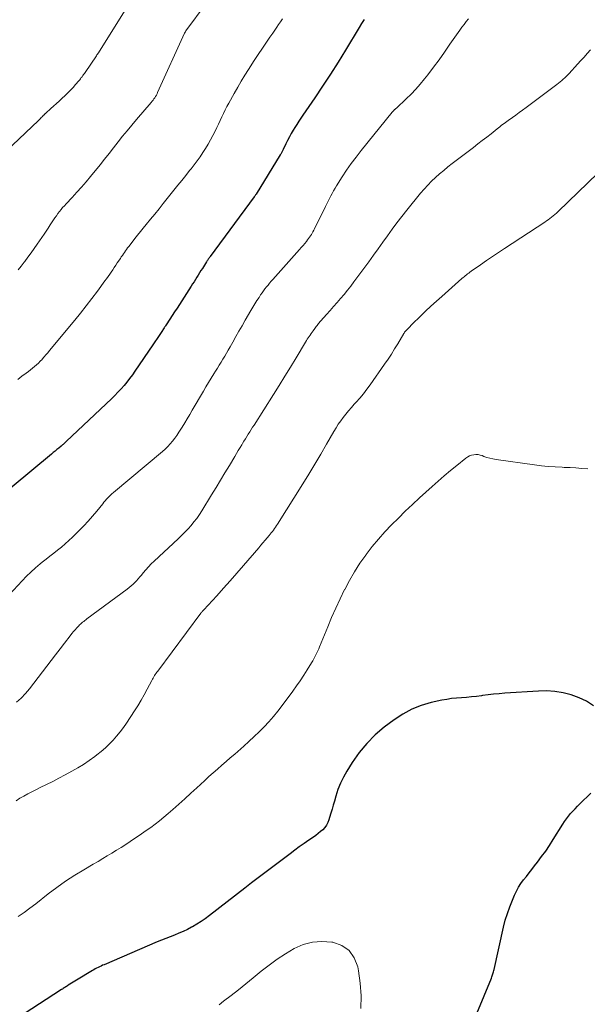
# Model space of a CAD drawing. Units: feet. Extents: x 1935000 to 1940039, y 564988 to 570003.
# Drawn here: x 1936349 to 1936431, y 566465 to 566607 of the extents above; entities that cross this region are included whole.
import ezdxf

# ---------------------------------------------------------------- set-up
doc = ezdxf.new("R2010")
doc.units = ezdxf.units.FT
doc.header["$LTSCALE"] = 100
doc.header["$MEASUREMENT"] = 0
doc.layers.add('CONTOUR INDEX', color=32, linetype='Continuous', lineweight=25)
doc.layers.add('CONTOUR INTERMEDIATE', color=40, linetype='Continuous', lineweight=15)

msp = doc.modelspace()

# ---------------------------------------------------------------- linework, layer by layer
at = {"layer": 'CONTOUR INDEX', "flags": 128}
for points, elevation in [([(1936398.56, 566607.15), (1936398.21, 566606.57), (1936397.86, 566605.99), (1936395.88, 566602.71), (1936394.8, 566600.97), (1936393.71, 566599.24), (1936392.58, 566597.53), (1936391.44, 566595.83), (1936389.72, 566593.34), (1936389.42, 566592.9), (1936389.13, 566592.45), (1936388.84, 566592), (1936388.57, 566591.55), (1936388.34, 566591.16), (1936388.06, 566590.68), (1936387.79, 566590.19), (1936387.53, 566589.69), (1936387.28, 566589.19), (1936386.89, 566588.38), (1936386.84, 566588.29), (1936386.79, 566588.19), (1936386.74, 566588.09), (1936386.7, 566587.99), (1936386.64, 566587.89), (1936386.59, 566587.8), (1936386.54, 566587.7), (1936386.48, 566587.61), (1936382.99, 566581.95), (1936382.92, 566581.85), (1936382.86, 566581.75), (1936382.79, 566581.65), (1936382.72, 566581.55), (1936376.37, 566572.96), (1936376.3, 566572.86), (1936376.23, 566572.77), (1936376.16, 566572.67), (1936376.09, 566572.57), (1936376.02, 566572.48), (1936375.96, 566572.38), (1936375.89, 566572.28), (1936375.83, 566572.18), (1936375.24, 566571.24), (1936375.04, 566570.92), (1936374.84, 566570.59), (1936374.64, 566570.27), (1936374.44, 566569.95), (1936374.24, 566569.63), (1936374.04, 566569.31), (1936373.83, 566568.99), (1936373.63, 566568.67), (1936371.93, 566566.04), (1936371.58, 566565.51), (1936371.24, 566564.98), (1936370.9, 566564.45), (1936370.56, 566563.92), (1936370, 566563.07), (1936369.93, 566562.97), (1936369.87, 566562.87), (1936369.8, 566562.77), (1936369.73, 566562.66), (1936369.28, 566561.98), (1936368.99, 566561.54), (1936368.7, 566561.1), (1936368.4, 566560.66), (1936368.1, 566560.23), (1936365.51, 566556.41), (1936365.14, 566555.88), (1936364.75, 566555.35), (1936364.35, 566554.84), (1936363.94, 566554.33), (1936363.51, 566553.84), (1936363.07, 566553.36), (1936362.62, 566552.89), (1936362.15, 566552.43), (1936355.65, 566546.29), (1936355.55, 566546.2), (1936355.45, 566546.11), (1936355.36, 566546.02), (1936355.26, 566545.94), (1936355.16, 566545.85), (1936355.06, 566545.76), (1936354.96, 566545.68), (1936354.86, 566545.59), (1936354.53, 566545.31), (1936354.27, 566545.09), (1936354, 566544.87), (1936353.74, 566544.65), (1936353.47, 566544.42), (1936344.93, 566537.38)], 1040), ([(1936431.63, 566508.13), (1936430.63, 566508.78), (1936429.56, 566509.29), (1936428.44, 566509.72), (1936427.27, 566510), (1936426.09, 566510.21), (1936424.89, 566510.28), (1936423.69, 566510.26), (1936418.84, 566509.95), (1936418.04, 566509.88), (1936417.24, 566509.81), (1936416.44, 566509.71), (1936415.64, 566509.61), (1936415.47, 566509.58), (1936414.75, 566509.49), (1936414.04, 566509.41), (1936413.32, 566509.35), (1936412.61, 566509.3), (1936411.89, 566509.25), (1936411.18, 566509.18), (1936410.47, 566509.06), (1936409.77, 566508.93), (1936408.24, 566508.59), (1936406.81, 566508.17), (1936405.44, 566507.64), (1936404.14, 566506.94), (1936402.91, 566506.12), (1936401.48, 566505.03), (1936400.16, 566503.92), (1936398.94, 566502.71), (1936397.86, 566501.39), (1936396.86, 566499.97), (1936396.07, 566498.7), (1936395.58, 566497.84), (1936395.15, 566496.96), (1936394.79, 566496.05), (1936394.48, 566495.11), (1936394.28, 566494.39), (1936394.11, 566493.8), (1936393.94, 566493.21), (1936393.77, 566492.62), (1936393.59, 566492.03), (1936393.49, 566491.68), (1936393.34, 566491.28), (1936393.15, 566490.91), (1936392.9, 566490.58), (1936392.61, 566490.26), (1936392.28, 566489.98), (1936391.95, 566489.7), (1936391.6, 566489.44), (1936391.25, 566489.19), (1936390.59, 566488.74), (1936389.9, 566488.26), (1936389.22, 566487.78), (1936388.55, 566487.29), (1936387.88, 566486.79), (1936385.21, 566484.77), (1936384.24, 566484.04), (1936383.28, 566483.31), (1936382.32, 566482.57), (1936381.36, 566481.83), (1936376.26, 566477.86), (1936375.66, 566477.42), (1936375.06, 566477), (1936374.43, 566476.61), (1936373.8, 566476.24), (1936373.69, 566476.18), (1936373.09, 566475.87), (1936372.48, 566475.58), (1936371.86, 566475.31), (1936371.24, 566475.06), (1936370.61, 566474.82), (1936369.98, 566474.57), (1936369.35, 566474.32), (1936368.73, 566474.06), (1936361.07, 566470.78), (1936360.85, 566470.69), (1936360.63, 566470.59), (1936360.42, 566470.49), (1936360.2, 566470.38), (1936359.99, 566470.28), (1936359.78, 566470.17), (1936359.57, 566470.05), (1936359.37, 566469.93), (1936357.08, 566468.56), (1936356.84, 566468.42), (1936356.6, 566468.27), (1936356.36, 566468.12), (1936356.12, 566467.96), (1936355.89, 566467.81), (1936355.77, 566467.73), (1936355.65, 566467.65), (1936355.53, 566467.57), (1936355.41, 566467.49), (1936355.29, 566467.42), (1936355.17, 566467.34), (1936355.05, 566467.26), (1936354.93, 566467.18), (1936349.56, 566463.7)], 1020), ([(1936414.82, 566463.76), (1936416.93, 566468.86), (1936416.99, 566469.01), (1936417.04, 566469.16), (1936417.1, 566469.31), (1936417.14, 566469.46), (1936417.19, 566469.61), (1936417.23, 566469.77), (1936417.27, 566469.92), (1936417.3, 566470.08), (1936418.67, 566476.19), (1936418.93, 566477.19), (1936419.22, 566478.17), (1936419.56, 566479.14), (1936419.94, 566480.1), (1936420.25, 566480.81), (1936420.52, 566481.39), (1936420.83, 566481.95), (1936421.18, 566482.49), (1936421.56, 566483), (1936421.96, 566483.5), (1936422.36, 566484.01), (1936422.75, 566484.52), (1936423.15, 566485.02), (1936423.57, 566485.57), (1936424.17, 566486.37), (1936424.75, 566487.17), (1936425.3, 566487.99), (1936425.84, 566488.83), (1936427.22, 566491.05), (1936427.48, 566491.45), (1936427.76, 566491.84), (1936428.05, 566492.21), (1936428.35, 566492.58), (1936428.67, 566492.94), (1936428.99, 566493.29), (1936429.32, 566493.64), (1936429.66, 566493.98), (1936431.26, 566495.54)], 1020)]:
    msp.add_lwpolyline(points, dxfattribs=dict(at, elevation=elevation))
at = {"layer": 'CONTOUR INTERMEDIATE', "flags": 128}
for points, elevation in [([(1936378.29, 566612.85), (1936373.02, 566605.72), (1936372.95, 566605.63), (1936372.87, 566605.51), (1936372.86, 566605.5), (1936372.85, 566605.48), (1936372.84, 566605.47), (1936372.83, 566605.45), (1936372.79, 566605.37), (1936372.76, 566605.32), (1936372.73, 566605.26), (1936372.7, 566605.2), (1936372.68, 566605.15), (1936368.79, 566596.61), (1936368.7, 566596.42), (1936368.6, 566596.23), (1936368.49, 566596.04), (1936368.38, 566595.86), (1936368.26, 566595.69), (1936368.14, 566595.52), (1936368.01, 566595.35), (1936367.87, 566595.19), (1936365.74, 566592.71), (1936365.07, 566591.91), (1936364.4, 566591.1), (1936363.74, 566590.29), (1936363.09, 566589.47), (1936362.44, 566588.64), (1936361.79, 566587.82), (1936361.14, 566587.01), (1936360.48, 566586.19), (1936359.11, 566584.51), (1936358.47, 566583.73), (1936357.81, 566582.97), (1936357.14, 566582.22), (1936356.46, 566581.48), (1936355.59, 566580.56), (1936355.34, 566580.28), (1936355.09, 566580), (1936354.85, 566579.72), (1936354.62, 566579.43), (1936354.4, 566579.13), (1936354.18, 566578.83), (1936353.97, 566578.53), (1936353.77, 566578.22), (1936353.59, 566577.94), (1936353.3, 566577.5), (1936353, 566577.05), (1936352.7, 566576.61), (1936352.4, 566576.17), (1936351.42, 566574.74), (1936350.98, 566574.11), (1936350.53, 566573.49), (1936350.08, 566572.87), (1936349.62, 566572.25), (1936349.52, 566572.11), (1936349.1, 566571.57), (1936348.68, 566571.04)], 1048), ([(1936364.49, 566609.13), (1936360.24, 566602.34), (1936360.21, 566602.29), (1936360.17, 566602.23), (1936360.14, 566602.18), (1936360.1, 566602.12), (1936360.06, 566602.07), (1936360.03, 566602.02), (1936359.99, 566601.96), (1936359.95, 566601.91), (1936358.32, 566599.5), (1936358.22, 566599.35), (1936358.11, 566599.2), (1936358, 566599.04), (1936357.89, 566598.89), (1936357.78, 566598.75), (1936357.66, 566598.6), (1936357.55, 566598.46), (1936357.43, 566598.31), (1936356.95, 566597.76), (1936356.59, 566597.34), (1936356.21, 566596.94), (1936355.83, 566596.54), (1936355.43, 566596.16), (1936354.98, 566595.74), (1936354.58, 566595.37), (1936354.18, 566595.01), (1936353.78, 566594.64), (1936353.38, 566594.28), (1936352.65, 566593.63), (1936352.61, 566593.59), (1936352.57, 566593.55), (1936352.53, 566593.52), (1936352.49, 566593.48), (1936352.46, 566593.44), (1936352.42, 566593.4), (1936352.38, 566593.36), (1936352.34, 566593.32), (1936352.15, 566593.12), (1936352.01, 566592.98), (1936351.87, 566592.84), (1936351.73, 566592.7), (1936351.59, 566592.57), (1936345.03, 566586.39)], 1052), ([(1936413.62, 566607.24), (1936413.29, 566606.84), (1936412.97, 566606.44), (1936412.67, 566606.03), (1936412.37, 566605.61), (1936410.95, 566603.56), (1936410.17, 566602.44), (1936409.37, 566601.34), (1936408.56, 566600.25), (1936407.73, 566599.17), (1936407.26, 566598.57), (1936406.65, 566597.81), (1936406.01, 566597.08), (1936405.34, 566596.37), (1936404.64, 566595.68), (1936403.24, 566594.36), (1936403.15, 566594.29), (1936403.03, 566594.19), (1936403.02, 566594.18), (1936403, 566594.17), (1936402.98, 566594.15), (1936402.97, 566594.14), (1936402.87, 566594.03), (1936402.8, 566593.97), (1936402.74, 566593.9), (1936402.68, 566593.83), (1936402.62, 566593.76), (1936398.13, 566588.22), (1936397.41, 566587.3), (1936396.71, 566586.36), (1936396.04, 566585.4), (1936395.4, 566584.42), (1936394.6, 566583.16), (1936394.38, 566582.8), (1936394.16, 566582.43), (1936393.95, 566582.06), (1936393.76, 566581.68), (1936393.56, 566581.3), (1936393.37, 566580.92), (1936393.18, 566580.54), (1936392.99, 566580.16), (1936391.41, 566576.95), (1936391.3, 566576.74), (1936391.19, 566576.53), (1936391.07, 566576.32), (1936390.96, 566576.12), (1936390.83, 566575.92), (1936390.7, 566575.72), (1936390.56, 566575.53), (1936390.42, 566575.34), (1936390.24, 566575.12), (1936390, 566574.82), (1936389.76, 566574.53), (1936389.51, 566574.24), (1936389.26, 566573.96), (1936385.41, 566569.64), (1936385.17, 566569.37), (1936384.94, 566569.1), (1936384.71, 566568.82), (1936384.49, 566568.55), (1936384.27, 566568.27), (1936384.05, 566567.98), (1936383.84, 566567.69), (1936383.64, 566567.4), (1936383.41, 566567.05), (1936383.1, 566566.58), (1936382.79, 566566.1), (1936382.5, 566565.62), (1936382.21, 566565.14), (1936381.42, 566563.76), (1936380.96, 566562.97), (1936380.51, 566562.18), (1936380.07, 566561.39), (1936379.62, 566560.6), (1936379.23, 566559.9), (1936378.98, 566559.45), (1936378.73, 566559.01), (1936378.47, 566558.57), (1936378.21, 566558.14), (1936377.94, 566557.7), (1936377.68, 566557.27), (1936377.41, 566556.83), (1936377.14, 566556.4), (1936376.9, 566556.02), (1936376.52, 566555.39), (1936376.13, 566554.76), (1936375.76, 566554.13), (1936375.38, 566553.5), (1936373.77, 566550.76), (1936373.41, 566550.15), (1936373.05, 566549.55), (1936372.69, 566548.94), (1936372.33, 566548.34), (1936372.14, 566548.03), (1936371.86, 566547.59), (1936371.57, 566547.15), (1936371.27, 566546.72), (1936370.95, 566546.31), (1936370.61, 566545.91), (1936370.26, 566545.52), (1936369.89, 566545.16), (1936369.5, 566544.81), (1936362.41, 566538.91), (1936362.2, 566538.72), (1936362, 566538.53), (1936361.8, 566538.34), (1936361.6, 566538.13), (1936361.41, 566537.93), (1936361.23, 566537.71), (1936361.05, 566537.5), (1936360.87, 566537.28), (1936360.02, 566536.23), (1936359.41, 566535.5), (1936358.78, 566534.78), (1936358.13, 566534.08), (1936357.46, 566533.4), (1936356.5, 566532.46), (1936355.98, 566531.97), (1936355.46, 566531.5), (1936354.92, 566531.04), (1936354.36, 566530.59), (1936353.81, 566530.16), (1936353.25, 566529.71), (1936352.7, 566529.27), (1936352.14, 566528.83), (1936351.86, 566528.6), (1936351.18, 566528.02), (1936350.52, 566527.43), (1936349.88, 566526.81), (1936349.26, 566526.17), (1936347.36, 566524.12)], 1036), ([(1936386.79, 566607.22), (1936386.52, 566606.82), (1936386.24, 566606.42), (1936385.97, 566606.02), (1936385.38, 566605.18), (1936384.98, 566604.6), (1936384.58, 566604.01), (1936384.18, 566603.43), (1936383.79, 566602.84), (1936383.4, 566602.25), (1936383.01, 566601.66), (1936382.63, 566601.07), (1936382.24, 566600.47), (1936381.91, 566599.95), (1936381.37, 566599.1), (1936380.84, 566598.23), (1936380.33, 566597.36), (1936379.83, 566596.48), (1936379.04, 566595.09), (1936378.77, 566594.59), (1936378.51, 566594.09), (1936378.27, 566593.59), (1936378.03, 566593.08), (1936377.79, 566592.57), (1936377.55, 566592.06), (1936377.31, 566591.55), (1936377.06, 566591.05), (1936376.76, 566590.43), (1936376.43, 566589.79), (1936376.08, 566589.16), (1936375.71, 566588.55), (1936375.32, 566587.95), (1936374.91, 566587.35), (1936374.5, 566586.77), (1936374.07, 566586.19), (1936373.62, 566585.62), (1936373.4, 566585.34), (1936372.83, 566584.63), (1936372.27, 566583.92), (1936371.7, 566583.22), (1936371.14, 566582.51), (1936369.6, 566580.59), (1936368.99, 566579.83), (1936368.37, 566579.07), (1936367.75, 566578.32), (1936367.13, 566577.56), (1936366.72, 566577.06), (1936366.31, 566576.56), (1936365.9, 566576.05), (1936365.49, 566575.54), (1936365.09, 566575.02), (1936364.62, 566574.41), (1936364.46, 566574.2), (1936364.3, 566573.98), (1936364.15, 566573.77), (1936364, 566573.55), (1936363.85, 566573.33), (1936363.7, 566573.11), (1936363.55, 566572.89), (1936363.41, 566572.67), (1936362.97, 566572.02), (1936362.76, 566571.69), (1936362.54, 566571.36), (1936362.32, 566571.03), (1936362.1, 566570.71), (1936361.87, 566570.38), (1936361.65, 566570.06), (1936361.42, 566569.74), (1936361.19, 566569.42), (1936360.09, 566567.93), (1936359.3, 566566.87), (1936358.5, 566565.83), (1936357.67, 566564.79), (1936356.84, 566563.77), (1936353.2, 566559.38), (1936352.94, 566559.07), (1936352.68, 566558.77), (1936352.41, 566558.46), (1936352.15, 566558.15), (1936352.11, 566558.11), (1936351.85, 566557.83), (1936351.59, 566557.56), (1936351.32, 566557.31), (1936351.04, 566557.06), (1936350.75, 566556.83), (1936350.45, 566556.59), (1936350.15, 566556.37), (1936349.85, 566556.14), (1936349.22, 566555.68), (1936348.61, 566555.22)], 1044), ([(1936431.21, 566602.76), (1936430.75, 566602.24), (1936430.28, 566601.72), (1936429.81, 566601.21), (1936429.34, 566600.69), (1936428.13, 566599.37), (1936427.92, 566599.15), (1936427.72, 566598.94), (1936427.5, 566598.73), (1936427.28, 566598.53), (1936427.06, 566598.34), (1936426.83, 566598.14), (1936426.6, 566597.96), (1936426.37, 566597.78), (1936421.92, 566594.44), (1936421.43, 566594.08), (1936420.94, 566593.72), (1936420.44, 566593.36), (1936419.94, 566593), (1936419.35, 566592.59), (1936419.15, 566592.44), (1936418.94, 566592.29), (1936418.74, 566592.14), (1936418.53, 566591.99), (1936418.33, 566591.83), (1936418.13, 566591.67), (1936417.93, 566591.51), (1936417.73, 566591.36), (1936416.87, 566590.67), (1936416.24, 566590.17), (1936415.61, 566589.67), (1936414.98, 566589.18), (1936414.34, 566588.69), (1936411.27, 566586.36), (1936410.65, 566585.88), (1936410.04, 566585.38), (1936409.44, 566584.87), (1936408.85, 566584.35), (1936408.28, 566583.81), (1936407.73, 566583.25), (1936407.21, 566582.67), (1936406.7, 566582.07), (1936404.73, 566579.65), (1936404, 566578.74), (1936403.3, 566577.83), (1936402.61, 566576.89), (1936401.93, 566575.95), (1936401.26, 566575.01), (1936400.59, 566574.06), (1936399.91, 566573.13), (1936399.23, 566572.19), (1936397.1, 566569.29), (1936396.63, 566568.68), (1936396.16, 566568.07), (1936395.68, 566567.48), (1936395.18, 566566.89), (1936394.68, 566566.31), (1936394.17, 566565.73), (1936393.66, 566565.16), (1936393.15, 566564.59), (1936392.3, 566563.66), (1936392.19, 566563.53), (1936392.08, 566563.4), (1936391.97, 566563.27), (1936391.87, 566563.13), (1936391.77, 566563), (1936391.67, 566562.86), (1936391.56, 566562.72), (1936391.46, 566562.58), (1936391.2, 566562.21), (1936391.06, 566562.01), (1936390.92, 566561.82), (1936390.78, 566561.62), (1936390.64, 566561.42), (1936390.51, 566561.22), (1936390.37, 566561.01), (1936390.24, 566560.81), (1936390.12, 566560.6), (1936388.76, 566558.34), (1936387.95, 566557), (1936387.14, 566555.67), (1936386.31, 566554.35), (1936385.48, 566553.03), (1936382.69, 566548.64), (1936382.48, 566548.31), (1936382.27, 566547.97), (1936382.06, 566547.64), (1936381.85, 566547.31), (1936381.65, 566546.98), (1936381.44, 566546.64), (1936381.24, 566546.31), (1936381.03, 566545.98), (1936380.92, 566545.8), (1936380.67, 566545.38), (1936380.41, 566544.96), (1936380.16, 566544.53), (1936379.9, 566544.11), (1936379.13, 566542.82), (1936378.49, 566541.76), (1936377.85, 566540.69), (1936377.21, 566539.63), (1936376.56, 566538.57), (1936375.16, 566536.27), (1936374.8, 566535.71), (1936374.42, 566535.17), (1936374.02, 566534.65), (1936373.6, 566534.14), (1936373.17, 566533.64), (1936372.72, 566533.16), (1936372.25, 566532.69), (1936371.77, 566532.23), (1936368.27, 566528.99), (1936367.86, 566528.59), (1936367.47, 566528.18), (1936367.08, 566527.76), (1936366.71, 566527.33), (1936366.44, 566527), (1936366.21, 566526.73), (1936365.98, 566526.45), (1936365.73, 566526.18), (1936365.49, 566525.92), (1936365.24, 566525.66), (1936364.97, 566525.42), (1936364.7, 566525.18), (1936364.41, 566524.96), (1936358.58, 566520.66), (1936358.43, 566520.54), (1936358.27, 566520.42), (1936358.12, 566520.3), (1936357.97, 566520.18), (1936357.82, 566520.06), (1936357.67, 566519.93), (1936357.53, 566519.8), (1936357.4, 566519.66), (1936357.14, 566519.39), (1936356.89, 566519.11), (1936356.64, 566518.83), (1936356.4, 566518.54), (1936356.17, 566518.24), (1936355.35, 566517.17), (1936354.72, 566516.33), (1936354.08, 566515.5), (1936353.44, 566514.66), (1936352.8, 566513.83), (1936350.33, 566510.6), (1936349.74, 566509.9), (1936349.11, 566509.24), (1936348.43, 566508.64)], 1032), ([(1936432.27, 566584.98), (1936426.53, 566579.43), (1936426.31, 566579.22), (1936426.08, 566579.01), (1936425.85, 566578.82), (1936425.61, 566578.63), (1936425.37, 566578.44), (1936425.12, 566578.26), (1936424.87, 566578.09), (1936424.62, 566577.92), (1936418.8, 566574.11), (1936417.93, 566573.53), (1936417.07, 566572.95), (1936416.21, 566572.36), (1936415.35, 566571.77), (1936413.99, 566570.81), (1936413.82, 566570.69), (1936413.65, 566570.56), (1936413.48, 566570.44), (1936413.32, 566570.31), (1936413.16, 566570.18), (1936413, 566570.04), (1936412.84, 566569.91), (1936412.68, 566569.77), (1936409.77, 566567.19), (1936408.98, 566566.49), (1936408.2, 566565.77), (1936407.43, 566565.04), (1936406.67, 566564.31), (1936405.56, 566563.22), (1936405.36, 566563.02), (1936405.16, 566562.82), (1936404.96, 566562.62), (1936404.77, 566562.41), (1936404.41, 566562.02), (1936404.33, 566561.91), (1936404.29, 566561.85), (1936403.41, 566560.37), (1936402.96, 566559.62), (1936402.49, 566558.88), (1936402.01, 566558.15), (1936401.52, 566557.43), (1936399.43, 566554.45), (1936398.95, 566553.8), (1936398.46, 566553.15), (1936397.94, 566552.53), (1936397.4, 566551.92), (1936397.13, 566551.63), (1936396.73, 566551.17), (1936396.33, 566550.7), (1936395.94, 566550.22), (1936395.56, 566549.74), (1936395.19, 566549.24), (1936394.84, 566548.74), (1936394.51, 566548.22), (1936394.2, 566547.69), (1936393.15, 566545.86), (1936392.31, 566544.42), (1936391.46, 566542.98), (1936390.59, 566541.56), (1936389.72, 566540.14), (1936386.09, 566534.34), (1936385.95, 566534.13), (1936385.8, 566533.91), (1936385.65, 566533.7), (1936385.5, 566533.49), (1936385.34, 566533.29), (1936385.18, 566533.09), (1936385.02, 566532.89), (1936384.85, 566532.69), (1936384.58, 566532.37), (1936384.28, 566532.01), (1936383.97, 566531.66), (1936383.67, 566531.3), (1936383.37, 566530.94), (1936381.17, 566528.37), (1936380.22, 566527.27), (1936379.27, 566526.17), (1936378.3, 566525.09), (1936377.33, 566524.01), (1936375.46, 566521.98), (1936375.41, 566521.93), (1936375.36, 566521.87), (1936375.31, 566521.82), (1936375.26, 566521.77), (1936375.19, 566521.69), (1936375.17, 566521.68), (1936375.16, 566521.66), (1936375.14, 566521.64), (1936375.13, 566521.62), (1936375.06, 566521.55), (1936375.05, 566521.53), (1936375.03, 566521.52), (1936375.02, 566521.5), (1936375.01, 566521.48), (1936368.8, 566513.15), (1936368.68, 566512.99), (1936368.57, 566512.82), (1936368.45, 566512.65), (1936368.35, 566512.48), (1936368.24, 566512.31), (1936368.14, 566512.13), (1936368.04, 566511.95), (1936367.94, 566511.77), (1936367.29, 566510.52), (1936366.86, 566509.72), (1936366.41, 566508.93), (1936365.94, 566508.15), (1936365.45, 566507.39), (1936364.29, 566505.64), (1936363.84, 566505), (1936363.37, 566504.36), (1936362.87, 566503.76), (1936362.36, 566503.16), (1936361.81, 566502.6), (1936361.25, 566502.05), (1936360.65, 566501.54), (1936360.04, 566501.05), (1936359.72, 566500.81), (1936358.92, 566500.23), (1936358.1, 566499.68), (1936357.26, 566499.17), (1936356.4, 566498.68), (1936355.43, 566498.16), (1936354.54, 566497.68), (1936353.65, 566497.22), (1936352.75, 566496.77), (1936351.84, 566496.33), (1936351.2, 566496.02), (1936350.62, 566495.73), (1936350.05, 566495.43), (1936349.48, 566495.11), (1936348.92, 566494.79), (1936348.38, 566494.44)], 1028), ([(1936430.84, 566542.3), (1936429.98, 566542.37), (1936429.12, 566542.44), (1936428.26, 566542.49), (1936427.4, 566542.53), (1936427.12, 566542.54), (1936426.12, 566542.59), (1936425.13, 566542.67), (1936424.13, 566542.77), (1936423.14, 566542.89), (1936417.6, 566543.67), (1936417.15, 566543.75), (1936416.71, 566543.84), (1936416.28, 566543.97), (1936415.85, 566544.12), (1936415.6, 566544.22), (1936415.3, 566544.31), (1936414.99, 566544.37), (1936414.69, 566544.38), (1936414.37, 566544.35), (1936414.07, 566544.28), (1936413.78, 566544.18), (1936413.5, 566544.04), (1936413.25, 566543.86), (1936411.92, 566542.8), (1936411.01, 566542.06), (1936410.11, 566541.31), (1936409.23, 566540.55), (1936408.36, 566539.77), (1936406.54, 566538.11), (1936405.52, 566537.16), (1936404.5, 566536.2), (1936403.5, 566535.22), (1936402.51, 566534.23), (1936401.55, 566533.21), (1936400.62, 566532.17), (1936399.74, 566531.09), (1936398.88, 566529.98), (1936398.81, 566529.88), (1936397.97, 566528.69), (1936397.18, 566527.46), (1936396.45, 566526.2), (1936395.76, 566524.91), (1936395.75, 566524.89), (1936395.1, 566523.56), (1936394.48, 566522.22), (1936393.88, 566520.87), (1936393.31, 566519.51), (1936392.15, 566516.66), (1936392.03, 566516.36), (1936391.9, 566516.06), (1936391.76, 566515.77), (1936391.62, 566515.48), (1936391.47, 566515.19), (1936391.32, 566514.9), (1936391.16, 566514.62), (1936391, 566514.34), (1936390.37, 566513.31), (1936389.87, 566512.53), (1936389.36, 566511.75), (1936388.83, 566510.99), (1936388.29, 566510.24), (1936386.76, 566508.18), (1936386.14, 566507.38), (1936385.5, 566506.6), (1936384.83, 566505.84), (1936384.14, 566505.11), (1936383.43, 566504.39), (1936382.7, 566503.68), (1936381.96, 566503), (1936381.21, 566502.32), (1936379.9, 566501.17), (1936379.27, 566500.63), (1936378.65, 566500.09), (1936378.03, 566499.55), (1936377.41, 566499.01), (1936376.79, 566498.46), (1936376.17, 566497.91), (1936375.57, 566497.36), (1936374.96, 566496.8), (1936374.45, 566496.32), (1936373.59, 566495.53), (1936372.72, 566494.73), (1936371.85, 566493.95), (1936370.97, 566493.17), (1936370.29, 566492.57), (1936369.69, 566492.05), (1936369.07, 566491.54), (1936368.44, 566491.06), (1936367.79, 566490.59), (1936367.14, 566490.13), (1936366.48, 566489.67), (1936365.82, 566489.22), (1936365.16, 566488.78), (1936364.84, 566488.56), (1936364.19, 566488.13), (1936363.53, 566487.71), (1936362.87, 566487.29), (1936362.2, 566486.89), (1936361.53, 566486.48), (1936360.86, 566486.08), (1936360.19, 566485.68), (1936359.51, 566485.29), (1936358.16, 566484.49), (1936356.83, 566483.68), (1936355.52, 566482.83), (1936354.24, 566481.92), (1936352.99, 566480.98), (1936351.2, 566479.58), (1936350.37, 566478.94), (1936349.52, 566478.32), (1936348.66, 566477.71)], 1024), ([(1936398.09, 566464.48), (1936398.14, 566466.29), (1936398, 566468.1), (1936397.76, 566469.9), (1936397.65, 566470.48), (1936397.14, 566471.76), (1936396.4, 566472.81), (1936395.34, 566473.53), (1936394.05, 566474.02), (1936393.89, 566474.05), (1936392.48, 566474.14), (1936391.11, 566474.05), (1936389.79, 566473.68), (1936388.5, 566473.12), (1936387.25, 566472.37), (1936386.04, 566471.59), (1936384.87, 566470.73), (1936383.74, 566469.84), (1936382.58, 566468.87), (1936381.52, 566468.01), (1936380.46, 566467.15), (1936379.39, 566466.32), (1936378.3, 566465.5), (1936377.64, 566465)], 1016)]:
    msp.add_lwpolyline(points, dxfattribs=dict(at, elevation=elevation))

doc.saveas('drawing.dxf')
